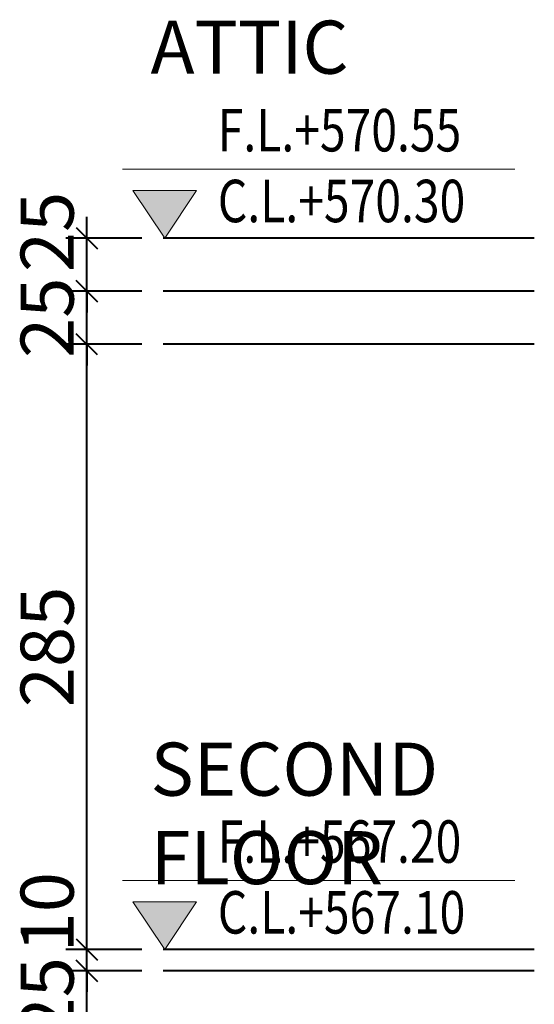
# Model space of a CAD drawing. Units: millimetres. Extents: x 0 to 26340, y -1179 to 19177.
# Drawn here: x 18512 to 20939, y 11017 to 15653 of the extents above; entities that cross this region are included whole.
import ezdxf

# ---------------------------------------------------------------- set-up
doc = ezdxf.new("R2010")
doc.units = ezdxf.units.MM
doc.header["$LTSCALE"] = 150
doc.header["$MEASUREMENT"] = 0
doc.header["$PDMODE"] = 34
doc.header["$PDSIZE"] = 100
doc.linetypes.add('HIDDEN2', pattern=[0.1875, 0.125, -0.0625])
for name, color, linetype, lineweight in [('A-ANNO-DIM1', 81, 'Continuous', 13), ('A-ANNO-DIM4', 131, 'Continuous', 13), ('A-ANNO-LEVE', 4, 'Continuous', 13), ('A-ANNO-ROOM', 32, 'Continuous', 18), ('A-LEVE1', 8, 'HIDDEN2', 40)]:
    doc.layers.add(name, color=color, linetype=linetype, lineweight=lineweight)
doc.styles.add('DC_ARIAL', font='arial.ttf', dxfattribs={"width": 0.7})
doc.styles.add('Romans', font='romans.shx', dxfattribs={"width": 0.8})
doc.dimstyles.new('DevCad-MM-100-P1', dxfattribs={"dimtxt": 2.5, "dimasz": 1, "dimexe": 1, "dimexo": 1, "dimgap": 0.6, "dimtad": 1, "dimdec": 4, "dimrnd": 0.1, "dimdsep": 46, "dimtxsty": 'DC_ARIAL', "dimblk1": 'OBLIQUE', "dimblk2": 'OBLIQUE', "dimsah": 1, "dimcen": 3, "dimclrd": 256, "dimclre": 256, "dimclrt": 256, "dimazin": 0, "dimtfac": 1, "dimtdec": 4, "dimtix": 1, "dimtmove": 2, "dimatfit": 3, "dimldrblk": 'OBLIQUE', "dimfxl": 1, "dimtolj": 1, "dimtzin": 0, "dimarcsym": 0})

# ---------------------------------------------------------------- blocks, each defined once
blk = doc.blocks.new('LINE-01')
blk.add_line((17.5, 0), (0, 0))
blk = doc.blocks.new('_Oblique')
at = {"color": 0, "linetype": 'ByBlock', "lineweight": -2}
blk.add_line((-0.5, -0.5), (0.5, 0.5), dxfattribs=at)
blk = doc.blocks.new('*D315')
at = {"layer": 'A-ANNO-DIM4', "lineweight": -2, "transparency": 16777216}
for p, q in [((180115.2, 657050), (180115.2, 657150)), ((180374.7, 657050), (180015.2, 657050)), ((180115.2, 656800), (180115.2, 657050)), ((180374.7, 656800), (180015.2, 656800)), ((180115.2, 656800), (180115.2, 656700))]:
    blk.add_line(p, q, dxfattribs=at)
at = {"layer": 'Defpoints', "color": 0, "transparency": 16777216}
for p in [(180115.2, 657050), (180474.7, 657050), (180474.7, 656800)]:
    blk.add_point(p, dxfattribs=at)
at = {"layer": 'A-ANNO-DIM4', "lineweight": -2, "transparency": 16777216, "xscale": 100, "yscale": 100, "zscale": 100}
for p, rotation in [((180115.2, 657050), 270.0000000000001), ((180115.2, 656800), 90.00000000000006)]:
    blk.add_blockref('_Oblique', p, dxfattribs=dict(at, rotation=rotation))
at = {"layer": 'A-ANNO-DIM4', "transparency": 16777216, "insert": (179927.6, 656925), "char_height": 250, "attachment_point": 5, "rotation": 90, "style": 'DC_ARIAL'}
blk.add_mtext('\\A1;25', dxfattribs=at)
blk = doc.blocks.new('*D318')
at = {"layer": 'A-ANNO-DIM1', "lineweight": -2, "transparency": 16777216}
for p, q in [((180374.7, 660000), (180015.2, 660000)), ((180115.2, 657150), (180115.2, 660000)), ((180374.7, 657150), (180015.2, 657150))]:
    blk.add_line(p, q, dxfattribs=at)
at = {"layer": 'Defpoints', "color": 0, "transparency": 16777216}
for p in [(180115.2, 660000), (180474.7, 660000), (180474.7, 657150)]:
    blk.add_point(p, dxfattribs=at)
at = {"layer": 'A-ANNO-DIM1', "lineweight": -2, "transparency": 16777216, "xscale": 100, "yscale": 100, "zscale": 100}
for p, rotation in [((180115.2, 660000), 90.00000000000006), ((180115.2, 657150), 270.0000000000001)]:
    blk.add_blockref('_Oblique', p, dxfattribs=dict(at, rotation=rotation))
at = {"layer": 'A-ANNO-DIM1', "transparency": 16777216, "insert": (179927.6, 658575), "char_height": 250, "attachment_point": 5, "rotation": 90, "style": 'DC_ARIAL'}
blk.add_mtext('\\A1;285', dxfattribs=at)
blk = doc.blocks.new('*D321')
at = {"layer": 'A-ANNO-DIM4', "lineweight": -2, "transparency": 16777216}
for p, q in [((180115.2, 660250), (180115.2, 660350)), ((180374.7, 660250), (180015.2, 660250)), ((180115.2, 660000), (180115.2, 660250)), ((180374.7, 660000), (180015.2, 660000)), ((180115.2, 660000), (180115.2, 659900))]:
    blk.add_line(p, q, dxfattribs=at)
at = {"layer": 'Defpoints', "color": 0, "transparency": 16777216}
for p in [(180115.2, 660250), (180474.7, 660250), (180474.7, 660000)]:
    blk.add_point(p, dxfattribs=at)
at = {"layer": 'A-ANNO-DIM4', "lineweight": -2, "transparency": 16777216, "xscale": 100, "yscale": 100, "zscale": 100}
for p, rotation in [((180115.2, 660250), 270.0000000000001), ((180115.2, 660000), 90.00000000000006)]:
    blk.add_blockref('_Oblique', p, dxfattribs=dict(at, rotation=rotation))
at = {"layer": 'A-ANNO-DIM4', "transparency": 16777216, "insert": (179927.6, 660125), "char_height": 250, "attachment_point": 5, "rotation": 90, "style": 'DC_ARIAL'}
blk.add_mtext('\\A1;25', dxfattribs=at)
blk = doc.blocks.new('*D324')
at = {"layer": 'A-ANNO-DIM4', "lineweight": -2, "transparency": 16777216}
for p, q in [((180115.2, 660500), (180115.2, 660600)), ((180374.7, 660500), (180015.2, 660500)), ((180115.2, 660250), (180115.2, 660500)), ((180374.7, 660250), (180015.2, 660250)), ((180115.2, 660250), (180115.2, 660150))]:
    blk.add_line(p, q, dxfattribs=at)
at = {"layer": 'Defpoints', "color": 0, "transparency": 16777216}
for p in [(180115.2, 660500), (180474.7, 660500), (180474.7, 660250)]:
    blk.add_point(p, dxfattribs=at)
at = {"layer": 'A-ANNO-DIM4', "lineweight": -2, "transparency": 16777216, "xscale": 100, "yscale": 100, "zscale": 100}
for p, rotation in [((180115.2, 660500), 270.0000000000001), ((180115.2, 660250), 90.00000000000006)]:
    blk.add_blockref('_Oblique', p, dxfattribs=dict(at, rotation=rotation))
at = {"layer": 'A-ANNO-DIM4', "transparency": 16777216, "insert": (179927.6, 660529.2), "char_height": 250, "attachment_point": 5, "rotation": 90, "style": 'DC_ARIAL'}
blk.add_mtext('\\A1;25', dxfattribs=at)
blk = doc.blocks.new('*U13')
h = blk.add_hatch(color=256)
h.dxf.hatch_style = 1
h.paths.add_polyline_path([(1.5, 2.25), (-1.5, 2.25), (0, 0)])
for p, q in [((-2, 3.25), (16.5, 3.25)), ((0, 0), (-1.5, 2.25)), ((0, 0), (1.5, 2.25))]:
    blk.add_line(p, q)
blk.add_lwpolyline([(1.5, 2.25), (-1.5, 2.25), (0, 0), (1.5, 2.25)], close=True)
at = {"style": 'Romans', "width": 0.8}
for tag, p in [('F.F.L', (2.5, 4.083)), ('C.L', (2.5, 0.75))]:
    blk.add_attdef(tag, p, '', height=2, dxfattribs=at)
blk = doc.blocks.new('*U14')
h = blk.add_hatch(color=256)
h.dxf.hatch_style = 1
h.paths.add_polyline_path([(1.5, 2.25), (-1.5, 2.25), (0, 0)])
for p, q in [((-2, 3.25), (16.5, 3.25)), ((0, 0), (-1.5, 2.25)), ((0, 0), (1.5, 2.25))]:
    blk.add_line(p, q)
blk.add_lwpolyline([(1.5, 2.25), (-1.5, 2.25), (0, 0), (1.5, 2.25)], close=True)
at = {"style": 'Romans', "width": 0.8}
for tag, p in [('F.F.L', (2.5, 4.083)), ('C.L', (2.5, 0.75))]:
    blk.add_attdef(tag, p, '', height=2, dxfattribs=at)
blk = doc.blocks.new('*D327')
at = {"layer": 'A-ANNO-DIM4', "lineweight": -2, "transparency": 16777216}
for p, q in [((180115.2, 657150), (180115.2, 657250)), ((180374.7, 657150), (180015.2, 657150)), ((180115.2, 657050), (180115.2, 657150)), ((180374.7, 657050), (180015.2, 657050)), ((180115.2, 657050), (180115.2, 656950))]:
    blk.add_line(p, q, dxfattribs=at)
at = {"layer": 'Defpoints', "color": 0, "transparency": 16777216}
for p in [(180115.2, 657150), (180474.7, 657150), (180474.7, 657050)]:
    blk.add_point(p, dxfattribs=at)
at = {"layer": 'A-ANNO-DIM4', "lineweight": -2, "transparency": 16777216, "xscale": 100, "yscale": 100, "zscale": 100}
for p, rotation in [((180115.2, 657150), 270.0000000000001), ((180115.2, 657050), 90.00000000000006)]:
    blk.add_blockref('_Oblique', p, dxfattribs=dict(at, rotation=rotation))
at = {"layer": 'A-ANNO-DIM4', "transparency": 16777216, "insert": (179927.6, 657325.4), "char_height": 250, "attachment_point": 5, "rotation": 90, "style": 'DC_ARIAL'}
blk.add_mtext('\\A1;10', dxfattribs=at)
blk = doc.blocks.new('SECTION-LEVELS')
at = {"xscale": 100, "yscale": 100, "zscale": 100}
for p in [(180474.65, 660500.0016), (180474.65, 660250.0016), (180474.65, 660000.00158), (180474.65, 657150.0016), (180474.65, 657050.0016)]:
    blk.add_blockref('LINE-01', p, dxfattribs=at)
at = {"layer": 'A-ANNO-LEVE', "xscale": 100, "yscale": 100, "zscale": 100}
for name, p, values in [('*U14', (180482.325, 660500.00161), {'C.L': 'C.L.+570.30', 'F.F.L': 'F.L.+570.55'}), ('*U13', (180482.325, 657150.00161), {'C.L': 'C.L.+567.10', 'F.F.L': 'F.L.+567.20'})]:
    blk.add_blockref(name, p, dxfattribs=at).add_auto_attribs(values)
at = {"layer": 'A-ANNO-ROOM', "char_height": 250, "width": 2263.0120972, "attachment_point": 1, "style": 'DC_ARIAL'}
for s, insert in [('ATTIC', (180415.275, 661524.26442)), ('SECOND FLOOR', (180415.275, 658124.26442))]:
    blk.add_mtext(s, dxfattribs=dict(at, insert=insert))
at = {"layer": 'A-ANNO-DIM1'}
dim = blk.add_linear_dim(base=(180115.22221, 660000.00158), p1=(180474.65, 657150.0016), p2=(180474.65, 660000.00158), angle=270, dimstyle='DevCad-MM-100-P1', override={"dimscale": 0, "dimtix": 1, "dimtofl": 1, "dimtmove": 1, "dimatfit": 1}, dxfattribs=at)
dim.commit()
dim.dimension.update_dxf_attribs({"geometry": '*D318', "text_midpoint": (179927.57896, 658575.00159)})
at = {"layer": 'A-ANNO-DIM4'}
for base, p1, p2, picture, middle in [((180115.22216, 660500.0016), (180474.65, 660250.0016), (180474.65, 660500.0016), '*D324', (180115.22216, 660529.15472)), ((180115.22216, 657150.0016), (180474.65, 657050.0016), (180474.65, 657150.0016), '*D327', (180115.22216, 657325.40161))]:
    dim = blk.add_linear_dim(base=base, p1=p1, p2=p2, angle=270, dimstyle='DevCad-MM-100-P1', override={"dimscale": 0, "dimtix": 1, "dimtofl": 1, "dimtmove": 1, "dimatfit": 1}, dxfattribs=at)
    dim.commit()
    dim.dimension.update_dxf_attribs({"geometry": picture, "text_midpoint": middle, "dimtype": 128})
for base, p1, p2, picture, middle in [((180115.22216, 660250.0016), (180474.65, 660000.00158), (180474.65, 660250.0016), '*D321', (179927.57891, 660125.00159)), ((180115.22216, 657050.0016), (180474.65, 656800.0016), (180474.65, 657050.0016), '*D315', (179927.57891, 656925.0016))]:
    dim = blk.add_linear_dim(base=base, p1=p1, p2=p2, angle=270, dimstyle='DevCad-MM-100-P1', override={"dimscale": 0, "dimtix": 1, "dimtofl": 1, "dimtmove": 1, "dimatfit": 1}, dxfattribs=at)
    dim.commit()
    dim.dimension.update_dxf_attribs({"geometry": picture, "text_midpoint": middle})

msp = doc.modelspace()

# ---------------------------------------------------------------- block references
at = {"layer": 'A-LEVE1', "ltscale": 0.5}
msp.add_blockref('SECTION-LEVELS', (-161285.83281, -645875.2242), dxfattribs=at)

doc.saveas('drawing.dxf')
